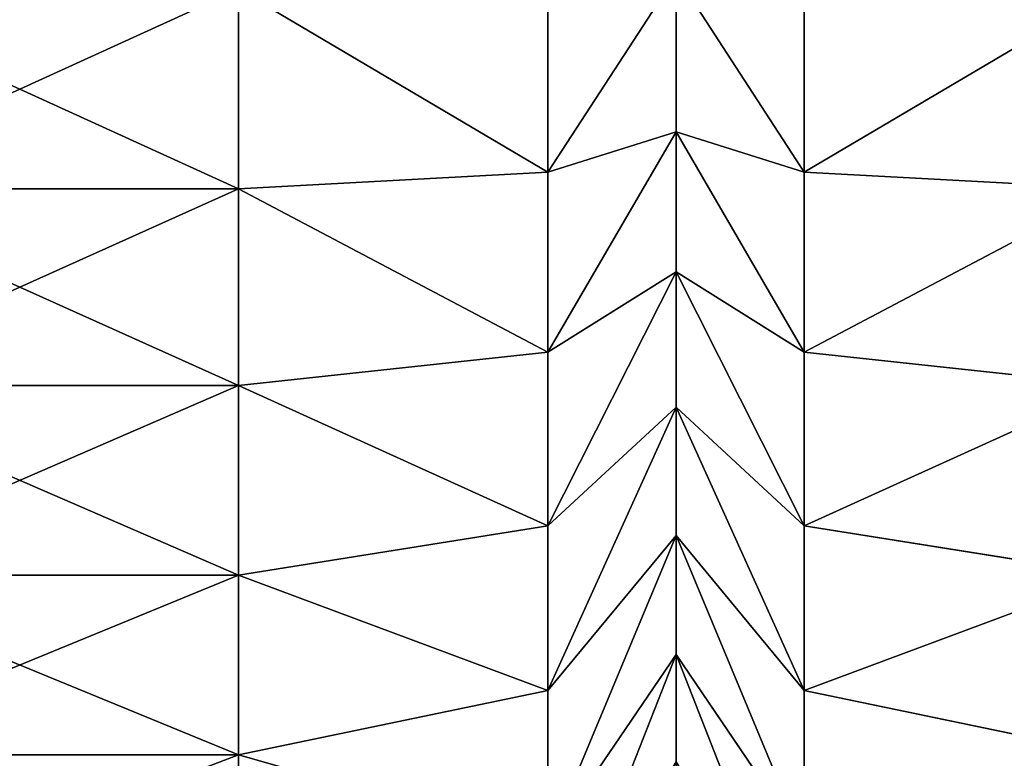
# Model space of a CAD drawing. Units: centimetres. Extents: x -292 to 292, y -163 to 315.
# Drawn here: x -97 to -95, y -5 to -3 of the extents above; entities that cross this region are included whole.
import ezdxf

# ---------------------------------------------------------------- set-up
doc = ezdxf.new("R2010")
doc.units = ezdxf.units.CM
doc.header["$LTSCALE"] = 2.54
doc.layers.get('0').update_dxf_attribs({"true_color": 0xff5454})

# ---------------------------------------------------------------- blocks, each defined once
blk = doc.blocks.new('Grupuj#6')
at = {"color": 0}
for p, q in [((10.826, 3, 1.0235), (10.4673, 3, 1)), ((10.826, 3, 12.9765), (10.4673, 3, 13)), ((10.826, 3, 1.0235), (10.4673, 3, 1)), ((10.826, 3, 12.9765), (10.4673, 3, 13)), ((11.1465, 3, 1.0873), (10.826, 3, 1.0235)), ((11.1465, 3, 12.9127), (10.826, 3, 12.9765)), ((11.1465, 3, 12.9127), (10.826, 3, 12.9765)), ((10.9185, 2.7071, 13.679), (10.826, 3, 12.9765)), ((11.1465, 3, 1.0873), (10.826, 3, 1.0235)), ((10.826, 3, 1.0235), (10.9185, 2.7071, 0.321)), ((10.826, 3, 1.0235), (10.9185, 2.7071, 0.321)), ((10.9185, 2.7071, 13.679), (10.826, 3, 12.9765)), ((11.4559, 3, 1.1923), (11.1465, 3, 1.0873)), ((11.4559, 3, 12.8077), (11.1465, 3, 12.9127)), ((11.4559, 3, 12.8077), (11.1465, 3, 12.9127)), ((11.3299, 2.7071, 13.5972), (11.1465, 3, 12.9127)), ((11.3299, 2.7071, 13.5972), (11.1465, 3, 12.9127)), ((11.1465, 3, 1.0873), (11.3299, 2.7071, 0.4028)), ((11.4559, 3, 1.1923), (11.1465, 3, 1.0873)), ((11.1465, 3, 1.0873), (11.3299, 2.7071, 0.4028)), ((11.7489, 3, 1.3368), (11.4559, 3, 1.1923)), ((11.7489, 3, 12.6632), (11.4559, 3, 12.8077)), ((11.4559, 3, 12.8077), (11.7271, 2.7071, 13.4624)), ((11.7489, 3, 1.3368), (11.4559, 3, 1.1923)), ((11.7271, 2.7071, 0.5376), (11.4559, 3, 1.1923)), ((11.7271, 2.7071, 0.5376), (11.4559, 3, 1.1923)), ((11.7489, 3, 12.6632), (11.4559, 3, 12.8077)), ((11.4559, 3, 12.8077), (11.7271, 2.7071, 13.4624)), ((12.0206, 3, 1.5183), (11.7489, 3, 1.3368)), ((12.0206, 3, 12.4817), (11.7489, 3, 12.6632)), ((12.0206, 3, 1.5183), (11.7489, 3, 1.3368)), ((12.1032, 2.7071, 0.7231), (11.7489, 3, 1.3368)), ((12.1032, 2.7071, 0.7231), (11.7489, 3, 1.3368)), ((12.1032, 2.7071, 13.2769), (11.7489, 3, 12.6632)), ((12.0206, 3, 12.4817), (11.7489, 3, 12.6632)), ((12.1032, 2.7071, 13.2769), (11.7489, 3, 12.6632)), ((12.2662, 3, 1.7338), (12.0206, 3, 1.5183)), ((12.2662, 3, 12.2662), (12.0206, 3, 12.4817)), ((12.2662, 3, 12.2662), (12.0206, 3, 12.4817)), ((12.452, 2.7071, 13.0439), (12.0206, 3, 12.4817)), ((12.2662, 3, 1.7338), (12.0206, 3, 1.5183)), ((12.452, 2.7071, 0.9561), (12.0206, 3, 1.5183)), ((12.452, 2.7071, 0.9561), (12.0206, 3, 1.5183)), ((12.452, 2.7071, 13.0439), (12.0206, 3, 12.4817)), ((10.4904, 2.7071, 0.2929), (10.9185, 2.7071, 0.321)), ((10.4904, 2.7071, 0.2929), (10.9185, 2.7071, 0.321)), ((10.4904, 2.7071, 13.7071), (10.9185, 2.7071, 13.679)), ((10.4904, 2.7071, 13.7071), (10.9185, 2.7071, 13.679)), ((10.9185, 2.7071, 13.679), (11.3299, 2.7071, 13.5972)), ((10.9568, 2, 13.9701), (10.9185, 2.7071, 13.679)), ((10.9185, 2.7071, 13.679), (11.3299, 2.7071, 13.5972)), ((10.9185, 2.7071, 0.321), (11.3299, 2.7071, 0.4028)), ((10.9568, 2, 0.0299), (10.9185, 2.7071, 0.321)), ((10.9185, 2.7071, 0.321), (11.3299, 2.7071, 0.4028)), ((10.9568, 2, 0.0299), (10.9185, 2.7071, 0.321)), ((10.9568, 2, 13.9701), (10.9185, 2.7071, 13.679)), ((11.3299, 2.7071, 13.5972), (11.7271, 2.7071, 13.4624)), ((11.3299, 2.7071, 13.5972), (11.4059, 2, 13.8807)), ((11.3299, 2.7071, 13.5972), (11.7271, 2.7071, 13.4624)), ((11.3299, 2.7071, 13.5972), (11.4059, 2, 13.8807)), ((11.3299, 2.7071, 0.4028), (11.7271, 2.7071, 0.5376)), ((11.3299, 2.7071, 0.4028), (11.4059, 2, 0.1193)), ((11.3299, 2.7071, 0.4028), (11.4059, 2, 0.1193)), ((11.3299, 2.7071, 0.4028), (11.7271, 2.7071, 0.5376)), ((11.7271, 2.7071, 13.4624), (11.8394, 2, 13.7336)), ((11.7271, 2.7071, 0.5376), (12.1032, 2.7071, 0.7231)), ((11.7271, 2.7071, 0.5376), (12.1032, 2.7071, 0.7231)), ((11.8394, 2, 0.2664), (11.7271, 2.7071, 0.5376)), ((11.8394, 2, 0.2664), (11.7271, 2.7071, 0.5376)), ((11.7271, 2.7071, 13.4624), (12.1032, 2.7071, 13.2769)), ((11.7271, 2.7071, 13.4624), (12.1032, 2.7071, 13.2769)), ((11.7271, 2.7071, 13.4624), (11.8394, 2, 13.7336)), ((12.1032, 2.7071, 0.7231), (12.452, 2.7071, 0.9561)), ((12.25, 2, 0.4689), (12.1032, 2.7071, 0.7231)), ((12.1032, 2.7071, 0.7231), (12.452, 2.7071, 0.9561)), ((12.25, 2, 0.4689), (12.1032, 2.7071, 0.7231)), ((12.25, 2, 13.5311), (12.1032, 2.7071, 13.2769)), ((12.1032, 2.7071, 13.2769), (12.452, 2.7071, 13.0439)), ((12.25, 2, 13.5311), (12.1032, 2.7071, 13.2769)), ((12.1032, 2.7071, 13.2769), (12.452, 2.7071, 13.0439)), ((10.5, 2, 14), (10.9568, 2, 13.9701)), ((10.5, 2), (10.9568, 2, 0.0299)), ((10.5, 2), (10.9568, 2, 0.0299)), ((10.5, 2, 14), (10.9568, 2, 13.9701)), ((10.9568, 1, 13.9701), (10.9568, 2, 13.9701)), ((10.9568, 2, 13.9701), (11.4059, 2, 13.8807)), ((10.9568, 1, 13.9701), (10.9568, 2, 13.9701)), ((10.9568, 1, 0.0299), (10.9568, 2, 0.0299)), ((10.9568, 2, 0.0299), (11.4059, 2, 0.1193)), ((10.9568, 1, 0.0299), (10.9568, 2, 0.0299)), ((10.9568, 2, 13.9701), (11.4059, 2, 13.8807)), ((10.9568, 2, 0.0299), (11.4059, 2, 0.1193)), ((11.4059, 1, 13.8807), (11.4059, 2, 13.8807)), ((11.4059, 2, 13.8807), (11.8394, 2, 13.7336)), ((11.4059, 1, 13.8807), (11.4059, 2, 13.8807)), ((11.4059, 1, 0.1193), (11.4059, 2, 0.1193)), ((11.4059, 1, 0.1193), (11.4059, 2, 0.1193)), ((11.4059, 2, 0.1193), (11.8394, 2, 0.2664)), ((11.4059, 2, 13.8807), (11.8394, 2, 13.7336)), ((11.4059, 2, 0.1193), (11.8394, 2, 0.2664)), ((11.8394, 1, 13.7336), (11.8394, 2, 13.7336)), ((11.8394, 2, 13.7336), (12.25, 2, 13.5311)), ((11.8394, 1, 13.7336), (11.8394, 2, 13.7336)), ((11.8394, 1, 0.2664), (11.8394, 2, 0.2664)), ((11.8394, 2, 0.2664), (12.25, 2, 0.4689)), ((11.8394, 1, 0.2664), (11.8394, 2, 0.2664)), ((11.8394, 2, 0.2664), (12.25, 2, 0.4689)), ((11.8394, 2, 13.7336), (12.25, 2, 13.5311)), ((12.25, 1, 13.5311), (12.25, 2, 13.5311)), ((12.25, 1, 13.5311), (12.25, 2, 13.5311)), ((12.25, 2, 13.5311), (12.6307, 2, 13.2767)), ((12.25, 1, 0.4689), (12.25, 2, 0.4689)), ((12.25, 2, 0.4689), (12.6307, 2, 0.7233)), ((12.25, 1, 0.4689), (12.25, 2, 0.4689)), ((12.25, 2, 0.4689), (12.6307, 2, 0.7233)), ((12.25, 2, 13.5311), (12.6307, 2, 13.2767)), ((10.9568, 1, 0.0299), (10.9185, 0.2929, 0.321)), ((10.9568, 1, 13.9701), (10.9185, 0.2929, 13.679)), ((10.9568, 1, 13.9701), (10.9185, 0.2929, 13.679)), ((10.9568, 1, 0.0299), (10.9185, 0.2929, 0.321)), ((11.3299, 0.2929, 0.4028), (11.4059, 1, 0.1193)), ((11.3299, 0.2929, 0.4028), (11.4059, 1, 0.1193)), ((11.4059, 1, 13.8807), (11.3299, 0.2929, 13.5972)), ((11.4059, 1, 13.8807), (11.3299, 0.2929, 13.5972)), ((11.8394, 1, 0.2664), (11.7271, 0.2929, 0.5376)), ((11.8394, 1, 0.2664), (11.7271, 0.2929, 0.5376)), ((11.8394, 1, 13.7336), (11.7271, 0.2929, 13.4624)), ((11.8394, 1, 13.7336), (11.7271, 0.2929, 13.4624)), ((12.1032, 0.2929, 0.7231), (12.25, 1, 0.4689)), ((12.1032, 0.2929, 0.7231), (12.25, 1, 0.4689)), ((12.25, 1, 13.5311), (12.1032, 0.2929, 13.2769)), ((12.25, 1, 13.5311), (12.1032, 0.2929, 13.2769)), ((10.4904, 0.2929, 13.7071), (10.9185, 0.2929, 13.679)), ((10.4904, 0.2929, 13.7071), (10.9185, 0.2929, 13.679)), ((10.4904, 0.2929, 0.2929), (10.9185, 0.2929, 0.321)), ((10.4904, 0.2929, 0.2929), (10.9185, 0.2929, 0.321)), ((10.9185, 0.2929, 0.321), (10.826, 0, 1.0235)), ((10.826, 0, 12.9765), (10.9185, 0.2929, 13.679)), ((10.826, 0, 12.9765), (10.9185, 0.2929, 13.679)), ((10.9185, 0.2929, 0.321), (10.826, 0, 1.0235)), ((10.9185, 0.2929, 0.321), (11.3299, 0.2929, 0.4028)), ((10.9185, 0.2929, 0.321), (11.3299, 0.2929, 0.4028)), ((10.9185, 0.2929, 13.679), (11.3299, 0.2929, 13.5972)), ((10.9185, 0.2929, 13.679), (11.3299, 0.2929, 13.5972)), ((11.1465, 0, 1.0873), (11.3299, 0.2929, 0.4028)), ((11.1465, 0, 1.0873), (11.3299, 0.2929, 0.4028)), ((11.3299, 0.2929, 13.5972), (11.1465, 0, 12.9127)), ((11.3299, 0.2929, 13.5972), (11.1465, 0, 12.9127)), ((11.3299, 0.2929, 0.4028), (11.7271, 0.2929, 0.5376)), ((11.3299, 0.2929, 0.4028), (11.7271, 0.2929, 0.5376)), ((11.3299, 0.2929, 13.5972), (11.7271, 0.2929, 13.4624)), ((11.3299, 0.2929, 13.5972), (11.7271, 0.2929, 13.4624)), ((11.7271, 0.2929, 0.5376), (11.4559, 0, 1.1923)), ((11.7271, 0.2929, 0.5376), (11.4559, 0, 1.1923)), ((11.7271, 0.2929, 13.4624), (11.4559, 0, 12.8077)), ((11.7271, 0.2929, 13.4624), (11.4559, 0, 12.8077)), ((11.7271, 0.2929, 0.5376), (12.1032, 0.2929, 0.7231)), ((11.7271, 0.2929, 0.5376), (12.1032, 0.2929, 0.7231)), ((11.7271, 0.2929, 13.4624), (12.1032, 0.2929, 13.2769)), ((11.7271, 0.2929, 13.4624), (12.1032, 0.2929, 13.2769)), ((11.7489, 0, 1.3368), (12.1032, 0.2929, 0.7231)), ((11.7489, 0, 1.3368), (12.1032, 0.2929, 0.7231)), ((12.1032, 0.2929, 13.2769), (11.7489, 0, 12.6632)), ((12.1032, 0.2929, 13.2769), (11.7489, 0, 12.6632)), ((12.452, 0.2929, 0.9561), (12.0206, 0, 1.5183)), ((12.452, 0.2929, 0.9561), (12.0206, 0, 1.5183)), ((12.0206, 0, 12.4817), (12.452, 0.2929, 13.0439)), ((12.0206, 0, 12.4817), (12.452, 0.2929, 13.0439)), ((12.1032, 0.2929, 0.7231), (12.452, 0.2929, 0.9561)), ((12.1032, 0.2929, 0.7231), (12.452, 0.2929, 0.9561)), ((12.1032, 0.2929, 13.2769), (12.452, 0.2929, 13.0439)), ((12.1032, 0.2929, 13.2769), (12.452, 0.2929, 13.0439)), ((10.826, 0, 1.0235), (10.4673, 0, 1)), ((10.826, 0, 12.9765), (10.4673, 0, 13)), ((10.826, 0, 12.9765), (10.4673, 0, 13)), ((10.826, 0, 1.0235), (10.4673, 0, 1)), ((11.1465, 0, 1.0873), (10.826, 0, 1.0235)), ((11.1465, 0, 12.9127), (10.826, 0, 12.9765)), ((11.1465, 0, 1.0873), (10.826, 0, 1.0235)), ((11.1465, 0, 12.9127), (10.826, 0, 12.9765)), ((11.4559, 0, 1.1923), (11.1465, 0, 1.0873)), ((11.4559, 0, 12.8077), (11.1465, 0, 12.9127)), ((11.4559, 0, 1.1923), (11.1465, 0, 1.0873)), ((11.4559, 0, 12.8077), (11.1465, 0, 12.9127)), ((11.7489, 0, 1.3368), (11.4559, 0, 1.1923)), ((11.7489, 0, 12.6632), (11.4559, 0, 12.8077)), ((11.7489, 0, 1.3368), (11.4559, 0, 1.1923)), ((11.7489, 0, 12.6632), (11.4559, 0, 12.8077)), ((12.0206, 0, 1.5183), (11.7489, 0, 1.3368)), ((12.0206, 0, 12.4817), (11.7489, 0, 12.6632)), ((12.0206, 0, 1.5183), (11.7489, 0, 1.3368)), ((12.0206, 0, 12.4817), (11.7489, 0, 12.6632)), ((12.2662, 0, 1.7338), (12.0206, 0, 1.5183)), ((12.2662, 0, 12.2662), (12.0206, 0, 12.4817)), ((12.2662, 0, 1.7338), (12.0206, 0, 1.5183)), ((12.2662, 0, 12.2662), (12.0206, 0, 12.4817))]:
    blk.add_line(p, q, dxfattribs=at)
mesh = blk.add_polyface(dxfattribs=at)
corners = [(3.174, 3, 1.0235), (10.4673, 3, 1), (3.5327, 3, 1), (10.826, 3, 1.0235), (2.8535, 3, 1.0873), (11.1465, 3, 1.0873), (2.5441, 3, 1.1923), (11.4559, 3, 1.1923), (2.2511, 3, 1.3368), (11.7489, 3, 1.3368), (1.9794, 3, 1.5183), (12.0206, 3, 1.5183), (1.7338, 3, 1.7338), (12.2662, 3, 1.7338), (1.5183, 3, 1.9794), (12.4817, 3, 1.9794), (1.3368, 3, 2.2511), (12.6632, 3, 2.2511), (12.8077, 3, 2.5441), (1.1923, 3, 2.5441), (12.9127, 3, 2.8535), (1.0873, 3, 2.8535), (1.0235, 3, 3.174), (12.9765, 3, 3.174), (1, 3, 3.5327), (13, 3, 3.5327), (1, 3, 10.4673), (13, 3, 10.4673), (1.0235, 3, 10.826), (12.9765, 3, 10.826), (12.9127, 3, 11.1465), (1.0873, 3, 11.1465), (12.8077, 3, 11.4559), (1.1923, 3, 11.4559), (1.3368, 3, 11.7489), (12.6632, 3, 11.7489), (1.5183, 3, 12.0206), (12.4817, 3, 12.0206), (12.2662, 3, 12.2662), (1.7338, 3, 12.2662), (12.0206, 3, 12.4817), (1.9794, 3, 12.4817), (2.2511, 3, 12.6632), (11.7489, 3, 12.6632), (2.5441, 3, 12.8077), (11.4559, 3, 12.8077), (2.8535, 3, 12.9127), (11.1465, 3, 12.9127), (10.826, 3, 12.9765), (3.174, 3, 12.9765), (3.5327, 3, 13), (10.4673, 3, 13)]
mesh.append_faces([[corners[k] for k in face] for face in [(0, 1, 2), (48, 50, 51)]], dxfattribs={"vtx0": -1, "color": 0})
mesh.append_faces([[corners[k] for k in face] for face in [(1, 0, 3), (3, 4, 5), (5, 6, 7), (7, 8, 9), (9, 10, 11), (11, 12, 13), (13, 14, 15), (15, 16, 17), (17, 16, 18), (18, 19, 20), (20, 22, 23), (23, 24, 25), (25, 26, 27), (27, 28, 29), (29, 28, 30), (30, 31, 32), (32, 34, 35), (35, 36, 37), (37, 36, 38), (38, 39, 40), (40, 42, 43), (43, 44, 45), (45, 46, 47), (47, 46, 48)]], dxfattribs={"vtx0": -1, "vtx1": -1, "color": 0})
mesh.append_faces([[corners[k] for k in face] for face in [(3, 0, 4), (5, 4, 6), (7, 6, 8), (9, 8, 10), (11, 10, 12), (13, 12, 14), (15, 14, 16), (18, 16, 19), (20, 19, 21), (20, 21, 22), (23, 22, 24), (25, 24, 26), (27, 26, 28), (30, 28, 31), (32, 31, 33), (32, 33, 34), (35, 34, 36), (38, 36, 39), (40, 39, 41), (40, 41, 42), (43, 42, 44), (45, 44, 46), (48, 46, 49), (48, 49, 50)]], dxfattribs={"vtx0": -1, "vtx2": -1, "color": 0})
mesh = blk.add_polyface(dxfattribs=at)
corners = [(10.4673, 3, 1), (10.9185, 2.7071, 0.321), (10.4904, 2.7071, 0.2929), (10.826, 3, 1.0235)]
mesh.append_faces([[corners[k] for k in face] for face in [(0, 1, 2), (1, 0, 3)]], dxfattribs={"vtx0": -1, "color": 0})
mesh = blk.add_polyface(dxfattribs=at)
corners = [(10.4673, 3, 13), (10.9185, 2.7071, 13.679), (10.826, 3, 12.9765), (10.4904, 2.7071, 13.7071)]
mesh.append_faces([[corners[k] for k in face] for face in [(0, 1, 2), (1, 0, 3)]], dxfattribs={"vtx0": -1, "color": 0})
mesh = blk.add_polyface(dxfattribs=at)
corners = [(10.826, 3, 12.9765), (11.3299, 2.7071, 13.5972), (11.1465, 3, 12.9127), (10.9185, 2.7071, 13.679)]
mesh.append_faces([[corners[k] for k in face] for face in [(0, 1, 2), (1, 0, 3)]], dxfattribs={"vtx0": -1, "color": 0})
mesh = blk.add_polyface(dxfattribs=at)
corners = [(10.826, 3, 1.0235), (11.3299, 2.7071, 0.4028), (10.9185, 2.7071, 0.321), (11.1465, 3, 1.0873)]
mesh.append_faces([[corners[k] for k in face] for face in [(0, 1, 2), (1, 0, 3)]], dxfattribs={"vtx0": -1, "color": 0})
mesh = blk.add_polyface(dxfattribs=at)
corners = [(11.1465, 3, 12.9127), (11.7271, 2.7071, 13.4624), (11.4559, 3, 12.8077), (11.3299, 2.7071, 13.5972)]
mesh.append_faces([[corners[k] for k in face] for face in [(0, 1, 2), (1, 0, 3)]], dxfattribs={"vtx0": -1, "color": 0})
mesh = blk.add_polyface(dxfattribs=at)
corners = [(11.1465, 3, 1.0873), (11.7271, 2.7071, 0.5376), (11.3299, 2.7071, 0.4028), (11.4559, 3, 1.1923)]
mesh.append_faces([[corners[k] for k in face] for face in [(0, 1, 2), (1, 0, 3)]], dxfattribs={"vtx0": -1, "color": 0})
mesh = blk.add_polyface(dxfattribs=at)
corners = [(11.4559, 3, 1.1923), (12.1032, 2.7071, 0.7231), (11.7271, 2.7071, 0.5376), (11.7489, 3, 1.3368)]
mesh.append_faces([[corners[k] for k in face] for face in [(0, 1, 2), (1, 0, 3)]], dxfattribs={"vtx0": -1, "color": 0})
mesh = blk.add_polyface(dxfattribs=at)
corners = [(11.4559, 3, 12.8077), (12.1032, 2.7071, 13.2769), (11.7489, 3, 12.6632), (11.7271, 2.7071, 13.4624)]
mesh.append_faces([[corners[k] for k in face] for face in [(0, 1, 2), (1, 0, 3)]], dxfattribs={"vtx0": -1, "color": 0})
mesh = blk.add_polyface(dxfattribs=at)
corners = [(11.7489, 3, 1.3368), (12.452, 2.7071, 0.9561), (12.1032, 2.7071, 0.7231), (12.0206, 3, 1.5183)]
mesh.append_faces([[corners[k] for k in face] for face in [(0, 1, 2), (1, 0, 3)]], dxfattribs={"vtx0": -1, "color": 0})
mesh = blk.add_polyface(dxfattribs=at)
corners = [(11.7489, 3, 12.6632), (12.452, 2.7071, 13.0439), (12.0206, 3, 12.4817), (12.1032, 2.7071, 13.2769)]
mesh.append_faces([[corners[k] for k in face] for face in [(0, 1, 2), (1, 0, 3)]], dxfattribs={"vtx0": -1, "color": 0})
mesh = blk.add_polyface(dxfattribs=at)
corners = [(12.0206, 3, 12.4817), (12.7673, 2.7071, 12.7673), (12.2662, 3, 12.2662), (12.452, 2.7071, 13.0439)]
mesh.append_faces([[corners[k] for k in face] for face in [(0, 1, 2), (1, 0, 3)]], dxfattribs={"vtx0": -1, "color": 0})
mesh = blk.add_polyface(dxfattribs=at)
corners = [(12.0206, 3, 1.5183), (12.7673, 2.7071, 1.2327), (12.452, 2.7071, 0.9561), (12.2662, 3, 1.7338)]
mesh.append_faces([[corners[k] for k in face] for face in [(0, 1, 2), (1, 0, 3)]], dxfattribs={"vtx0": -1, "color": 0})
mesh = blk.add_polyface(dxfattribs=at)
corners = [(10.9185, 2.7071, 0.321), (10.5, 2), (10.4904, 2.7071, 0.2929), (10.9568, 2, 0.0299)]
mesh.append_faces([[corners[k] for k in face] for face in [(0, 1, 2), (1, 0, 3)]], dxfattribs={"vtx0": -1, "color": 0})
mesh = blk.add_polyface(dxfattribs=at)
corners = [(10.5, 2, 14), (10.9185, 2.7071, 13.679), (10.4904, 2.7071, 13.7071), (10.9568, 2, 13.9701)]
mesh.append_faces([[corners[k] for k in face] for face in [(0, 1, 2), (1, 0, 3)]], dxfattribs={"vtx0": -1, "color": 0})
mesh = blk.add_polyface(dxfattribs=at)
corners = [(10.9568, 2, 13.9701), (11.3299, 2.7071, 13.5972), (10.9185, 2.7071, 13.679), (11.4059, 2, 13.8807)]
mesh.append_faces([[corners[k] for k in face] for face in [(0, 1, 2), (1, 0, 3)]], dxfattribs={"vtx0": -1, "color": 0})
mesh = blk.add_polyface(dxfattribs=at)
corners = [(11.3299, 2.7071, 0.4028), (10.9568, 2, 0.0299), (10.9185, 2.7071, 0.321), (11.4059, 2, 0.1193)]
mesh.append_faces([[corners[k] for k in face] for face in [(0, 1, 2), (1, 0, 3)]], dxfattribs={"vtx0": -1, "color": 0})
mesh = blk.add_polyface(dxfattribs=at)
corners = [(11.4059, 2, 13.8807), (11.7271, 2.7071, 13.4624), (11.3299, 2.7071, 13.5972), (11.8394, 2, 13.7336)]
mesh.append_faces([[corners[k] for k in face] for face in [(0, 1, 2), (1, 0, 3)]], dxfattribs={"vtx0": -1, "color": 0})
mesh = blk.add_polyface(dxfattribs=at)
corners = [(11.7271, 2.7071, 0.5376), (11.4059, 2, 0.1193), (11.3299, 2.7071, 0.4028), (11.8394, 2, 0.2664)]
mesh.append_faces([[corners[k] for k in face] for face in [(0, 1, 2), (1, 0, 3)]], dxfattribs={"vtx0": -1, "color": 0})
mesh = blk.add_polyface(dxfattribs=at)
corners = [(12.1032, 2.7071, 0.7231), (11.8394, 2, 0.2664), (11.7271, 2.7071, 0.5376), (12.25, 2, 0.4689)]
mesh.append_faces([[corners[k] for k in face] for face in [(0, 1, 2), (1, 0, 3)]], dxfattribs={"vtx0": -1, "color": 0})
mesh = blk.add_polyface(dxfattribs=at)
corners = [(11.8394, 2, 13.7336), (12.1032, 2.7071, 13.2769), (11.7271, 2.7071, 13.4624), (12.25, 2, 13.5311)]
mesh.append_faces([[corners[k] for k in face] for face in [(0, 1, 2), (1, 0, 3)]], dxfattribs={"vtx0": -1, "color": 0})
mesh = blk.add_polyface(dxfattribs=at)
corners = [(12.452, 2.7071, 0.9561), (12.25, 2, 0.4689), (12.1032, 2.7071, 0.7231), (12.6307, 2, 0.7233)]
mesh.append_faces([[corners[k] for k in face] for face in [(0, 1, 2), (1, 0, 3)]], dxfattribs={"vtx0": -1, "color": 0})
mesh = blk.add_polyface(dxfattribs=at)
corners = [(12.25, 2, 13.5311), (12.452, 2.7071, 13.0439), (12.1032, 2.7071, 13.2769), (12.6307, 2, 13.2767)]
mesh.append_faces([[corners[k] for k in face] for face in [(0, 1, 2), (1, 0, 3)]], dxfattribs={"vtx0": -1, "color": 0})
mesh = blk.add_polyface(dxfattribs=at)
corners = [(10.9568, 1, 13.9701), (10.5, 2, 14), (10.5, 1, 14), (10.9568, 2, 13.9701)]
mesh.append_faces([[corners[k] for k in face] for face in [(0, 1, 2), (1, 0, 3)]], dxfattribs={"vtx0": -1, "color": 0})
mesh = blk.add_polyface(dxfattribs=at)
corners = [(10.9568, 2, 0.0299), (10.5, 1), (10.5, 2), (10.9568, 1, 0.0299)]
mesh.append_faces([[corners[k] for k in face] for face in [(0, 1, 2), (1, 0, 3)]], dxfattribs={"vtx0": -1, "color": 0})
mesh = blk.add_polyface(dxfattribs=at)
corners = [(11.4059, 1, 13.8807), (10.9568, 2, 13.9701), (10.9568, 1, 13.9701), (11.4059, 2, 13.8807)]
mesh.append_faces([[corners[k] for k in face] for face in [(0, 1, 2), (1, 0, 3)]], dxfattribs={"vtx0": -1, "color": 0})
mesh = blk.add_polyface(dxfattribs=at)
corners = [(11.4059, 2, 0.1193), (10.9568, 1, 0.0299), (10.9568, 2, 0.0299), (11.4059, 1, 0.1193)]
mesh.append_faces([[corners[k] for k in face] for face in [(0, 1, 2), (1, 0, 3)]], dxfattribs={"vtx0": -1, "color": 0})
mesh = blk.add_polyface(dxfattribs=at)
corners = [(11.8394, 1, 13.7336), (11.4059, 2, 13.8807), (11.4059, 1, 13.8807), (11.8394, 2, 13.7336)]
mesh.append_faces([[corners[k] for k in face] for face in [(0, 1, 2), (1, 0, 3)]], dxfattribs={"vtx0": -1, "color": 0})
mesh = blk.add_polyface(dxfattribs=at)
corners = [(11.8394, 2, 0.2664), (11.4059, 1, 0.1193), (11.4059, 2, 0.1193), (11.8394, 1, 0.2664)]
mesh.append_faces([[corners[k] for k in face] for face in [(0, 1, 2), (1, 0, 3)]], dxfattribs={"vtx0": -1, "color": 0})
mesh = blk.add_polyface(dxfattribs=at)
corners = [(12.25, 1, 13.5311), (11.8394, 2, 13.7336), (11.8394, 1, 13.7336), (12.25, 2, 13.5311)]
mesh.append_faces([[corners[k] for k in face] for face in [(0, 1, 2), (1, 0, 3)]], dxfattribs={"vtx0": -1, "color": 0})
mesh = blk.add_polyface(dxfattribs=at)
corners = [(12.25, 2, 0.4689), (11.8394, 1, 0.2664), (11.8394, 2, 0.2664), (12.25, 1, 0.4689)]
mesh.append_faces([[corners[k] for k in face] for face in [(0, 1, 2), (1, 0, 3)]], dxfattribs={"vtx0": -1, "color": 0})
mesh = blk.add_polyface(dxfattribs=at)
corners = [(12.6307, 1, 13.2767), (12.25, 2, 13.5311), (12.25, 1, 13.5311), (12.6307, 2, 13.2767)]
mesh.append_faces([[corners[k] for k in face] for face in [(0, 1, 2), (1, 0, 3)]], dxfattribs={"vtx0": -1, "color": 0})
mesh = blk.add_polyface(dxfattribs=at)
corners = [(12.6307, 2, 0.7233), (12.25, 1, 0.4689), (12.25, 2, 0.4689), (12.6307, 1, 0.7233)]
mesh.append_faces([[corners[k] for k in face] for face in [(0, 1, 2), (1, 0, 3)]], dxfattribs={"vtx0": -1, "color": 0})
mesh = blk.add_polyface(dxfattribs=at)
corners = [(10.9185, 0.2929, 13.679), (10.5, 1, 14), (10.4904, 0.2929, 13.7071), (10.9568, 1, 13.9701)]
mesh.append_faces([[corners[k] for k in face] for face in [(0, 1, 2), (1, 0, 3)]], dxfattribs={"vtx0": -1, "color": 0})
mesh = blk.add_polyface(dxfattribs=at)
corners = [(10.5, 1), (10.9185, 0.2929, 0.321), (10.4904, 0.2929, 0.2929), (10.9568, 1, 0.0299)]
mesh.append_faces([[corners[k] for k in face] for face in [(0, 1, 2), (1, 0, 3)]], dxfattribs={"vtx0": -1, "color": 0})
mesh = blk.add_polyface(dxfattribs=at)
corners = [(10.9568, 1, 0.0299), (11.3299, 0.2929, 0.4028), (10.9185, 0.2929, 0.321), (11.4059, 1, 0.1193)]
mesh.append_faces([[corners[k] for k in face] for face in [(0, 1, 2), (1, 0, 3)]], dxfattribs={"vtx0": -1, "color": 0})
mesh = blk.add_polyface(dxfattribs=at)
corners = [(11.3299, 0.2929, 13.5972), (10.9568, 1, 13.9701), (10.9185, 0.2929, 13.679), (11.4059, 1, 13.8807)]
mesh.append_faces([[corners[k] for k in face] for face in [(0, 1, 2), (1, 0, 3)]], dxfattribs={"vtx0": -1, "color": 0})
mesh = blk.add_polyface(dxfattribs=at)
corners = [(11.4059, 1, 0.1193), (11.7271, 0.2929, 0.5376), (11.3299, 0.2929, 0.4028), (11.8394, 1, 0.2664)]
mesh.append_faces([[corners[k] for k in face] for face in [(0, 1, 2), (1, 0, 3)]], dxfattribs={"vtx0": -1, "color": 0})
mesh = blk.add_polyface(dxfattribs=at)
corners = [(11.7271, 0.2929, 13.4624), (11.4059, 1, 13.8807), (11.3299, 0.2929, 13.5972), (11.8394, 1, 13.7336)]
mesh.append_faces([[corners[k] for k in face] for face in [(0, 1, 2), (1, 0, 3)]], dxfattribs={"vtx0": -1, "color": 0})
mesh = blk.add_polyface(dxfattribs=at)
corners = [(11.8394, 1, 0.2664), (12.1032, 0.2929, 0.7231), (11.7271, 0.2929, 0.5376), (12.25, 1, 0.4689)]
mesh.append_faces([[corners[k] for k in face] for face in [(0, 1, 2), (1, 0, 3)]], dxfattribs={"vtx0": -1, "color": 0})
mesh = blk.add_polyface(dxfattribs=at)
corners = [(12.1032, 0.2929, 13.2769), (11.8394, 1, 13.7336), (11.7271, 0.2929, 13.4624), (12.25, 1, 13.5311)]
mesh.append_faces([[corners[k] for k in face] for face in [(0, 1, 2), (1, 0, 3)]], dxfattribs={"vtx0": -1, "color": 0})
mesh = blk.add_polyface(dxfattribs=at)
corners = [(12.25, 1, 0.4689), (12.452, 0.2929, 0.9561), (12.1032, 0.2929, 0.7231), (12.6307, 1, 0.7233)]
mesh.append_faces([[corners[k] for k in face] for face in [(0, 1, 2), (1, 0, 3)]], dxfattribs={"vtx0": -1, "color": 0})
mesh = blk.add_polyface(dxfattribs=at)
corners = [(12.452, 0.2929, 13.0439), (12.25, 1, 13.5311), (12.1032, 0.2929, 13.2769), (12.6307, 1, 13.2767)]
mesh.append_faces([[corners[k] for k in face] for face in [(0, 1, 2), (1, 0, 3)]], dxfattribs={"vtx0": -1, "color": 0})
mesh = blk.add_polyface(dxfattribs=at)
corners = [(10.9185, 0.2929, 13.679), (10.4673, 0, 13), (10.826, 0, 12.9765), (10.4904, 0.2929, 13.7071)]
mesh.append_faces([[corners[k] for k in face] for face in [(0, 1, 2), (1, 0, 3)]], dxfattribs={"vtx0": -1, "color": 0})
mesh = blk.add_polyface(dxfattribs=at)
corners = [(10.9185, 0.2929, 0.321), (10.4673, 0, 1), (10.4904, 0.2929, 0.2929), (10.826, 0, 1.0235)]
mesh.append_faces([[corners[k] for k in face] for face in [(0, 1, 2), (1, 0, 3)]], dxfattribs={"vtx0": -1, "color": 0})
mesh = blk.add_polyface(dxfattribs=at)
corners = [(11.3299, 0.2929, 0.4028), (10.826, 0, 1.0235), (10.9185, 0.2929, 0.321), (11.1465, 0, 1.0873)]
mesh.append_faces([[corners[k] for k in face] for face in [(0, 1, 2), (1, 0, 3)]], dxfattribs={"vtx0": -1, "color": 0})
mesh = blk.add_polyface(dxfattribs=at)
corners = [(11.3299, 0.2929, 13.5972), (10.826, 0, 12.9765), (11.1465, 0, 12.9127), (10.9185, 0.2929, 13.679)]
mesh.append_faces([[corners[k] for k in face] for face in [(0, 1, 2), (1, 0, 3)]], dxfattribs={"vtx0": -1, "color": 0})
mesh = blk.add_polyface(dxfattribs=at)
corners = [(11.7271, 0.2929, 0.5376), (11.1465, 0, 1.0873), (11.3299, 0.2929, 0.4028), (11.4559, 0, 1.1923)]
mesh.append_faces([[corners[k] for k in face] for face in [(0, 1, 2), (1, 0, 3)]], dxfattribs={"vtx0": -1, "color": 0})
mesh = blk.add_polyface(dxfattribs=at)
corners = [(11.7271, 0.2929, 13.4624), (11.1465, 0, 12.9127), (11.4559, 0, 12.8077), (11.3299, 0.2929, 13.5972)]
mesh.append_faces([[corners[k] for k in face] for face in [(0, 1, 2), (1, 0, 3)]], dxfattribs={"vtx0": -1, "color": 0})
mesh = blk.add_polyface(dxfattribs=at)
corners = [(12.1032, 0.2929, 0.7231), (11.4559, 0, 1.1923), (11.7271, 0.2929, 0.5376), (11.7489, 0, 1.3368)]
mesh.append_faces([[corners[k] for k in face] for face in [(0, 1, 2), (1, 0, 3)]], dxfattribs={"vtx0": -1, "color": 0})
mesh = blk.add_polyface(dxfattribs=at)
corners = [(12.1032, 0.2929, 13.2769), (11.4559, 0, 12.8077), (11.7489, 0, 12.6632), (11.7271, 0.2929, 13.4624)]
mesh.append_faces([[corners[k] for k in face] for face in [(0, 1, 2), (1, 0, 3)]], dxfattribs={"vtx0": -1, "color": 0})
mesh = blk.add_polyface(dxfattribs=at)
corners = [(12.452, 0.2929, 0.9561), (11.7489, 0, 1.3368), (12.1032, 0.2929, 0.7231), (12.0206, 0, 1.5183)]
mesh.append_faces([[corners[k] for k in face] for face in [(0, 1, 2), (1, 0, 3)]], dxfattribs={"vtx0": -1, "color": 0})
mesh = blk.add_polyface(dxfattribs=at)
corners = [(12.452, 0.2929, 13.0439), (11.7489, 0, 12.6632), (12.0206, 0, 12.4817), (12.1032, 0.2929, 13.2769)]
mesh.append_faces([[corners[k] for k in face] for face in [(0, 1, 2), (1, 0, 3)]], dxfattribs={"vtx0": -1, "color": 0})
mesh = blk.add_polyface(dxfattribs=at)
corners = [(12.7673, 0.2929, 1.2327), (12.0206, 0, 1.5183), (12.452, 0.2929, 0.9561), (12.2662, 0, 1.7338)]
mesh.append_faces([[corners[k] for k in face] for face in [(0, 1, 2), (1, 0, 3)]], dxfattribs={"vtx0": -1, "color": 0})
mesh = blk.add_polyface(dxfattribs=at)
corners = [(12.7673, 0.2929, 12.7673), (12.0206, 0, 12.4817), (12.2662, 0, 12.2662), (12.452, 0.2929, 13.0439)]
mesh.append_faces([[corners[k] for k in face] for face in [(0, 1, 2), (1, 0, 3)]], dxfattribs={"vtx0": -1, "color": 0})
mesh = blk.add_polyface(dxfattribs=at)
corners = [(10.4673, 0, 1), (3.174, 0, 1.0235), (3.5327, 0, 1), (10.826, 0, 1.0235), (11.1465, 0, 1.0873), (2.8535, 0, 1.0873), (11.4559, 0, 1.1923), (2.5441, 0, 1.1923), (2.2511, 0, 1.3368), (11.7489, 0, 1.3368), (12.0206, 0, 1.5183), (1.9794, 0, 1.5183), (12.2662, 0, 1.7338), (1.7338, 0, 1.7338), (1.5183, 0, 1.9794), (12.4817, 0, 1.9794), (1.3368, 0, 2.2511), (12.6632, 0, 2.2511), (12.8077, 0, 2.5441), (1.1923, 0, 2.5441), (12.9127, 0, 2.8535), (1.0873, 0, 2.8535), (1.0235, 0, 3.174), (12.9765, 0, 3.174), (1, 0, 3.5327), (13, 0, 3.5327), (13, 0, 10.4673), (1, 0, 10.4673), (12.9765, 0, 10.826), (1.0235, 0, 10.826), (12.9127, 0, 11.1465), (1.0873, 0, 11.1465), (12.8077, 0, 11.4559), (1.1923, 0, 11.4559), (1.3368, 0, 11.7489), (12.6632, 0, 11.7489), (1.5183, 0, 12.0206), (12.4817, 0, 12.0206), (12.2662, 0, 12.2662), (1.7338, 0, 12.2662), (12.0206, 0, 12.4817), (1.9794, 0, 12.4817), (11.7489, 0, 12.6632), (2.2511, 0, 12.6632), (11.4559, 0, 12.8077), (2.5441, 0, 12.8077), (11.1465, 0, 12.9127), (2.8535, 0, 12.9127), (10.826, 0, 12.9765), (3.174, 0, 12.9765), (10.4673, 0, 13), (3.5327, 0, 13)]
mesh.append_faces([[corners[k] for k in face] for face in [(0, 1, 2), (49, 50, 51)]], dxfattribs={"vtx0": -1, "color": 0})
mesh.append_faces([[corners[k] for k in face] for face in [(1, 4, 5), (5, 6, 7), (7, 6, 8), (8, 10, 11), (11, 12, 13), (13, 12, 14), (14, 15, 16), (16, 18, 19), (19, 20, 21), (21, 20, 22), (22, 23, 24), (24, 26, 27), (27, 28, 29), (29, 30, 31), (31, 32, 33), (33, 32, 34), (34, 35, 36), (36, 38, 39), (39, 40, 41), (41, 42, 43), (43, 44, 45), (45, 46, 47), (47, 48, 49)]], dxfattribs={"vtx0": -1, "vtx1": -1, "color": 0})
mesh.append_faces([[corners[k] for k in face] for face in [(1, 0, 3), (1, 3, 4), (5, 4, 6), (8, 6, 9), (8, 9, 10), (11, 10, 12), (14, 12, 15), (16, 15, 17), (16, 17, 18), (19, 18, 20), (22, 20, 23), (24, 23, 25), (24, 25, 26), (27, 26, 28), (29, 28, 30), (31, 30, 32), (34, 32, 35), (36, 35, 37), (36, 37, 38), (39, 38, 40), (41, 40, 42), (43, 42, 44), (45, 44, 46), (47, 46, 48), (49, 48, 50)]], dxfattribs={"vtx0": -1, "vtx2": -1, "color": 0})
blk = doc.blocks.new('Grupuj#5')
at = {"color": 0}
for p in [(0, 21), (0, 18)]:
    blk.add_blockref('Grupuj#6', p, dxfattribs=at)
blk = doc.blocks.new('Grupuj#1')
at = {"color": 33, "true_color": 0xc89f5c, "rotation": 270.0000000000001}
blk.add_blockref('Grupuj#5', (0, 14.1, 0.1), dxfattribs=at)
blk = doc.blocks.new('1258 3d')
at = {"color": 0}
blk.add_blockref('Grupuj#1', (-116.8842, -6.5467, 18.0769), dxfattribs=at)

msp = doc.modelspace()

# ---------------------------------------------------------------- block references
msp.add_blockref('1258 3d', (0, 0))

doc.saveas('drawing.dxf')
